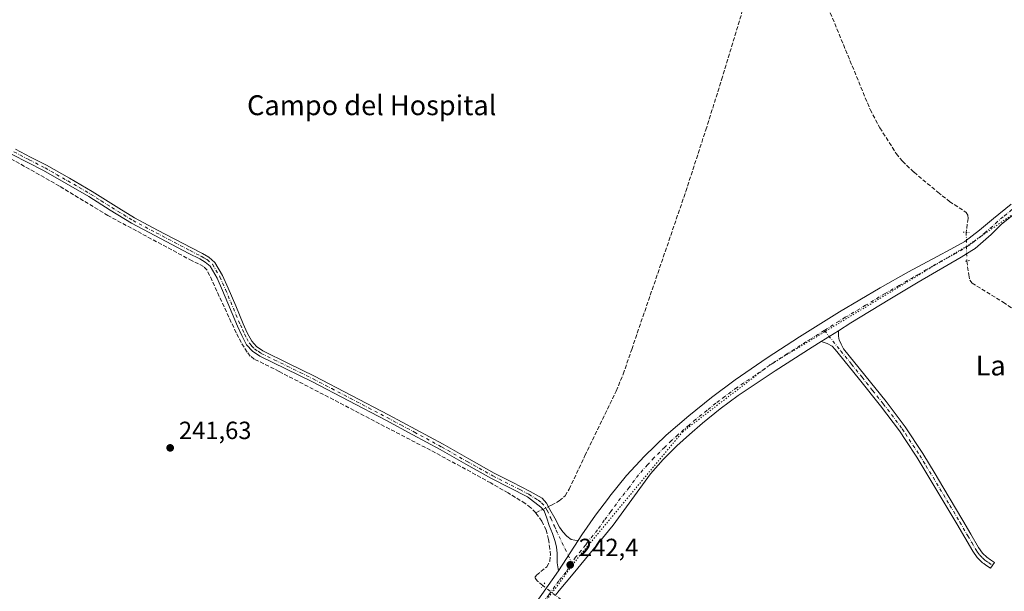
# Model space of a CAD drawing. Units: metres. Extents: x 625993 to 629511, y 4646278 to 4648653.
# Drawn here: x 628265 to 628660, y 4647417 to 4647647 of the extents above; entities that cross this region are included whole.
import ezdxf
from ezdxf.enums import TextEntityAlignment as Align

# ---------------------------------------------------------------- set-up
doc = ezdxf.new("R2010")
doc.units = ezdxf.units.M
doc.header["$MEASUREMENT"] = 0
for name, pattern in [('DGN Style 3', [2.307223458686699, 1.648016756204785, -0.6592067024819142]), ('DGN Style 4', [2.6384748266838614, 1.318413404963828, -0.6592067024819142, 0.001648016756204785, -0.6592067024819142]), ('DGN Style 5', [1.1536117293433497, 0.4944050268614355, -0.6592067024819142])]:
    doc.linetypes.add(name, pattern=pattern)
for name, color, linetype, lineweight in [('Camino Cxs', 7, 'Continuous', 0), ('Camino eje', 30, 'DGN Style 4', 13), ('Corriente artificial lineal', 4, 'DGN Style 3', 13), ('Corriente artificial lineal oculto', 135, 'DGN Style 4', 13), ('Cultivos herbáceos CxS', 92, 'Continuous', 0), ('Pista no pavimentada Cxs', 111, 'Continuous', 0), ('Pista no pavimentada eje', 91, 'DGN Style 4', 0), ('Puente lineal', 2, 'DGN Style 5', 0), ('Punto de cota en terreno', 7, 'Continuous', 0), ('Rótulo de punto de cota en terreno', 7, 'Continuous', 0), ('Texto cartográfico', 7, 'Continuous', 0), ('Vía pecuaria eje', 92, 'DGN Style 5', 0)]:
    doc.layers.add(name, color=color, linetype=linetype, lineweight=lineweight)
doc.styles.add('Style-Arial', font='txt')

# ---------------------------------------------------------------- blocks, each defined once
blk = doc.blocks.new('5PATER')
at = {"layer": 'Cultivos herbáceos CxS', "linetype": 'Continuous', "lineweight": 0}
h = blk.add_hatch(color=51, dxfattribs=at)
edge = h.paths.add_edge_path()
edge.add_ellipse((0, 0), major_axis=(-0.1095731443231308, -0.1110710700762829), ratio=0.9994222409660322, start_angle=0, end_angle=360)

msp = doc.modelspace()

# ---------------------------------------------------------------- linework, layer by layer
at = {"layer": 'Camino Cxs', "color": 7, "linetype": 'Continuous', "lineweight": 0, "extrusion": (-0.00472332638604332, -0.002953780478603524, 0.9999844825639721), "elevation": -16454.66894646986, "flags": 128}
msp.add_lwpolyline([(628580.9217034462, 4647489.120915266), (628587.8618414149, 4647493.4609342)], dxfattribs=at)
at = {"layer": 'Camino Cxs', "color": 7, "linetype": 'Continuous', "lineweight": 0, "extrusion": (0.02374157221198239, 0.03660409487695976, 0.9990477856374749), "elevation": 185278.4194144802, "flags": 128}
msp.add_lwpolyline([(2001683.55432026, -4237051.806015692), (2001683.55432026, -4237037.274520379)], dxfattribs=at)
at = {"layer": 'Camino Cxs', "color": 7, "linetype": 'Continuous', "lineweight": 0}
for points in [[(628263.0201000003, 4647594.8101, 242.7249000000011), (628269.1201, 4647591.610099999, 242.6950999999972), (628275.4801000003, 4647588.380100001, 242.553700000004), (628284.6700999998, 4647583.120100001, 242.5687999999937), (628293.8300999999, 4647577.8201, 242.434500000003), (628302.3601000002, 4647572.390100001, 242.2241999999969), (628304.5401, 4647571.050100001, 242.270399999994), (628310.8601000002, 4647567.170100001, 242.1426999999967), (628320.1201, 4647562.2601, 241.9523000000045), (628333.8201000001, 4647555.0801, 242.0276000000013), (628338.2001, 4647552.800100001, 242.0041000000056), (628340.7001, 4647551.4101, 242.030899999998), (628343.1001000004, 4647549.280099999, 242.1116000000038), (628346.2401000002, 4647544.0601, 242.3579999999929), (628348.5000999998, 4647538.870100001, 242.7252000000008), (628351.5100999996, 4647531.7301, 242.5896000000066), (628354.5201000003, 4647524.610099999, 242.303899999999), (628356.1700999998, 4647520.920100001, 242.2798999999941), (628357.9501, 4647517.540100001, 242.3693999999959), (628359.8400999998, 4647515.380100001, 242.3537999999971), (628362.3800999997, 4647513.7301, 242.2988999999943), (628372.7301000003, 4647508.6601, 242.2796999999992), (628383.2001, 4647503.4801, 242.2204000000056), (628398.0900999998, 4647495.720100001, 242.2146000000066), (628412.9401000004, 4647487.9101, 242.2115999999951), (628423.9101, 4647482.040100001, 242.3453000000009), (628434.8701, 4647476.110099999, 242.2449000000051), (628445.1501000002, 4647470.210100001, 242.2829999999958), (628455.4401000004, 4647464.4801, 242.3350000000064), (628462.6401000004, 4647460.790100001, 242.4002999999939), (628469.8701, 4647457.0701, 242.2660000000033), (628472.2500999998, 4647455.7301, 242.3652000000002), (628474.6401000004, 4647454.380100001, 242.4579999999987), (628476.4501, 4647452.370100001, 242.6147000000055), (628477.7701000003, 4647449.840100001, 242.8181999999942), (628479.7100999998, 4647446.3101, 242.7896000000037), (628481.6801000005, 4647442.800100001, 242.4504000000015), (628483.0201000003, 4647440.890100001, 242.1655000000028), (628484.5601000005, 4647439.090100001, 242.1491999999998), (628486.3501000004, 4647437.7401, 242.1147999999957), (628487.7500999998, 4647437.5801, 242.0688999999984), (628489.1501000002, 4647437.4101, 242.0895000000019), (628481.2500999998, 4647425.2301, 242.7234999999928), (628480.9901000002, 4647426.850099999, 242.8041999999987), (628480.7200999996, 4647428.460100001, 242.8601000000053), (628480.6801000005, 4647430.380100001, 242.8502000000008), (628480.7200999996, 4647432.300100001, 242.8271999999997), (628480.4700999996, 4647434.6601, 242.8911999999982), (628479.9501, 4647436.9801, 243.0669000000053), (628478.8000999996, 4647440.2401, 243.5329000000056), (628477.5201000003, 4647443.440099999, 243.9502000000066), (628476.5900999998, 4647446.4101, 243.6555999999982), (628475.4600999998, 4647449.2601, 243.4505999999965), (628474.1901000004, 4647450.7401, 243.3209999999963), (628468.7500999998, 4647454.9001, 242.6183000000019), (628454.2901, 4647462.3201, 242.7480999999971), (628443.9501, 4647468.0801, 242.6592999999993), (628433.6801000005, 4647473.970100001, 242.5877999999939), (628422.7500999998, 4647479.880100001, 242.6156999999948), (628411.7901, 4647485.7401, 242.401199999993), (628396.9501, 4647493.550100001, 242.5853999999963), (628382.0900999998, 4647501.300100001, 242.4324000000051), (628371.6501000002, 4647506.460100001, 242.477899999998), (628361.1700999998, 4647511.600099999, 242.4937000000064), (628358.2200999996, 4647513.5101, 242.6367999999929), (628355.9200999998, 4647516.1501, 242.5288), (628353.9700999996, 4647519.840100001, 242.5054999999993), (628352.2701000003, 4647523.630100001, 242.5253999999986), (628346.2500999998, 4647537.9101, 243.2259999999951), (628344.0601000005, 4647542.940099999, 242.6739999999991), (628341.2001, 4647547.700099999, 242.4049999999988), (628339.2801000001, 4647549.4001, 242.3512999999948), (628337.0401, 4647550.640100001, 242.3141000000033), (628332.6801000005, 4647552.9101, 242.2957000000024), (628318.9801000003, 4647560.090100001, 242.2639000000054), (628309.6501000002, 4647565.040100001, 242.4373000000051), (628301.0601000005, 4647570.3101, 242.3987000000052), (628292.5601000005, 4647575.7301, 242.3898999999947), (628283.4401000004, 4647580.9901, 242.4997000000003), (628274.3201000001, 4647586.2301, 242.4327000000048), (628268.0000999998, 4647589.440099999, 243.011599999998), (628261.7401000002, 4647592.720100001, 242.9946999999956)], [(628263.0201000003, 4647594.8101, 242.7249000000011), (628269.1201, 4647591.610099999, 242.6950999999972), (628275.4801000003, 4647588.380100001, 242.553700000004), (628284.6700999998, 4647583.120100001, 242.5687999999937), (628293.8300999999, 4647577.8201, 242.434500000003), (628302.3601000002, 4647572.390100001, 242.2241999999969), (628304.5401, 4647571.050100001, 242.270399999994), (628310.8601000002, 4647567.170100001, 242.1426999999967), (628320.1201, 4647562.2601, 241.9523000000045), (628333.8201000001, 4647555.0801, 242.0276000000013), (628338.2001, 4647552.800100001, 242.0041000000056), (628340.7001, 4647551.4101, 242.030899999998), (628343.1001000004, 4647549.280099999, 242.1116000000038), (628346.2401000002, 4647544.0601, 242.3579999999929), (628348.5000999998, 4647538.870100001, 242.7252000000008), (628351.5100999996, 4647531.7301, 242.5896000000066), (628354.5201000003, 4647524.610099999, 242.303899999999), (628356.1700999998, 4647520.920100001, 242.2798999999941), (628357.9501, 4647517.540100001, 242.3693999999959), (628359.8400999998, 4647515.380100001, 242.3537999999971), (628362.3800999997, 4647513.7301, 242.2988999999943), (628372.7301000003, 4647508.6601, 242.2796999999992), (628383.2001, 4647503.4801, 242.2204000000056), (628398.0900999998, 4647495.720100001, 242.2146000000066), (628412.9401000004, 4647487.9101, 242.2115999999951), (628423.9101, 4647482.040100001, 242.3453000000009), (628434.8701, 4647476.110099999, 242.2449000000051), (628445.1501000002, 4647470.210100001, 242.2829999999958), (628455.4401000004, 4647464.4801, 242.3350000000064), (628462.6401000004, 4647460.790100001, 242.4002999999939), (628469.8701, 4647457.0701, 242.2660000000033), (628472.2500999998, 4647455.7301, 242.3652000000002), (628474.6401000004, 4647454.380100001, 242.4579999999987), (628476.4501, 4647452.370100001, 242.6147000000055), (628477.7701000003, 4647449.840100001, 242.8181999999942), (628479.7100999998, 4647446.3101, 242.7896000000037), (628481.6801000005, 4647442.800100001, 242.4504000000015), (628483.0201000003, 4647440.890100001, 242.1655000000028), (628484.5601000005, 4647439.090100001, 242.1491999999998), (628486.3501000004, 4647437.7401, 242.1147999999957), (628487.7500999998, 4647437.5801, 242.0688999999984), (628489.1501000002, 4647437.4101, 242.0895000000019)], [(628481.2500999998, 4647425.2301, 242.7234999999928), (628480.9901000002, 4647426.850099999, 242.8041999999987), (628480.7200999996, 4647428.460100001, 242.8601000000053), (628480.6801000005, 4647430.380100001, 242.8502000000008), (628480.7200999996, 4647432.300100001, 242.8271999999997), (628480.4700999996, 4647434.6601, 242.8911999999982), (628479.9501, 4647436.9801, 243.0669000000053), (628478.8000999996, 4647440.2401, 243.5329000000056), (628477.5201000003, 4647443.440099999, 243.9502000000066), (628476.5900999998, 4647446.4101, 243.6555999999982), (628475.4600999998, 4647449.2601, 243.4505999999965), (628474.1901000004, 4647450.7401, 243.3209999999963), (628468.7500999998, 4647454.9001, 242.6183000000019), (628454.2901, 4647462.3201, 242.7480999999971), (628443.9501, 4647468.0801, 242.6592999999993), (628433.6801000005, 4647473.970100001, 242.5877999999939), (628422.7500999998, 4647479.880100001, 242.6156999999948), (628411.7901, 4647485.7401, 242.401199999993), (628396.9501, 4647493.550100001, 242.5853999999963), (628382.0900999998, 4647501.300100001, 242.4324000000051), (628371.6501000002, 4647506.460100001, 242.477899999998), (628361.1700999998, 4647511.600099999, 242.4937000000064), (628358.2200999996, 4647513.5101, 242.6367999999929), (628355.9200999998, 4647516.1501, 242.5288), (628353.9700999996, 4647519.840100001, 242.5054999999993), (628352.2701000003, 4647523.630100001, 242.5253999999986), (628346.2500999998, 4647537.9101, 243.2259999999951), (628344.0601000005, 4647542.940099999, 242.6739999999991), (628341.2001, 4647547.700099999, 242.4049999999988), (628339.2801000001, 4647549.4001, 242.3512999999948), (628337.0401, 4647550.640100001, 242.3141000000033), (628332.6801000005, 4647552.9101, 242.2957000000024), (628318.9801000003, 4647560.090100001, 242.2639000000054), (628309.6501000002, 4647565.040100001, 242.4373000000051), (628301.0601000005, 4647570.3101, 242.3987000000052), (628292.5601000005, 4647575.7301, 242.3898999999947), (628283.4401000004, 4647580.9901, 242.4997000000003), (628274.3201000001, 4647586.2301, 242.4327000000048), (628268.0000999998, 4647589.440099999, 243.011599999998), (628261.7401000002, 4647592.720100001, 242.9946999999956)], [(628593.7301000003, 4647521.790100001, 242.1472999999969), (628593.6801000005, 4647519.720100001, 242.0464000000065), (628593.8601000002, 4647518.670100001, 241.9848999999958), (628593.9530999997, 4647518.1119, 241.9505000000063), (628594.8601000002, 4647516.370100001, 241.8130999999994), (628595.7801000001, 4647514.4901, 241.6971000000049), (628612.8300999999, 4647493.270099999, 241.4758000000002), (628620.5201000003, 4647483.0601, 241.6150000000052), (628627.5800999999, 4647472.380100001, 241.4876999999979), (628632.5500999996, 4647464.1501, 241.6175999999978), (628635.7001, 4647458.940099999, 241.6304999999993), (628643.6901000004, 4647445.4801, 241.590200000006), (628646.8901000004, 4647439.970100001, 241.5715000000055), (628650.0500999996, 4647434.550100001, 241.579899999997), (628651.5401, 4647432.350099999, 241.4903999999952), (628653.3501000004, 4647430.620100001, 241.5146999999997), (628654.8000999996, 4647429.630100001, 241.5181000000011), (628656.4301000005, 4647428.5101, 241.4591999999975), (628654.8601000002, 4647426.220100001, 241.8132000000041), (628653.0103000002, 4647427.490499999, 241.8579999999929), (628652.0900999998, 4647428.120100001, 241.8831000000064), (628651.6001000004, 4647428.460100001, 241.8989000000001), (628649.4101, 4647430.540100001, 241.9499999999971), (628647.6901000004, 4647433.0701, 241.9658999999956), (628644.4901000002, 4647438.5701, 241.992499999993), (628641.2901, 4647444.0801, 241.9070999999967), (628633.3201000001, 4647457.520099999, 242.0169000000024), (628625.2301000003, 4647470.890100001, 241.770199999999), (628620.7401000002, 4647477.6801, 241.8322000000044), (628618.2500999998, 4647481.460100001, 241.9593000000023), (628610.6401000004, 4647491.5601, 241.6269000000029), (628602.1300999997, 4647502.1601, 241.6358000000037), (628593.6101000002, 4647512.7501, 241.7290000000066), (628592.4001000002, 4647514.1601, 241.8476999999984), (628591.1801000005, 4647515.5601, 241.9397999999928), (628589.2200999996, 4647516.600099999, 242.0286999999953), (628586.7901, 4647517.450099999, 242.1016999999993)]]:
    msp.add_polyline3d(points, dxfattribs=at)
msp.add_polyline3d([(628586.7901, 4647517.450099999, 242.1016999999993), (628593.7301000003, 4647521.790100001, 242.1472999999969), (628593.6801000005, 4647519.720100001, 242.0464000000065), (628593.8601000002, 4647518.670100001, 241.9848999999958), (628593.9530999997, 4647518.1119, 241.9505000000063), (628594.8601000002, 4647516.370100001, 241.8130999999994), (628595.7801000001, 4647514.4901, 241.6971000000049), (628612.8300999999, 4647493.270099999, 241.4758000000002), (628620.5201000003, 4647483.0601, 241.6150000000052), (628627.5800999999, 4647472.380100001, 241.4876999999979), (628632.5500999996, 4647464.1501, 241.6175999999978), (628635.7001, 4647458.940099999, 241.6304999999993), (628643.6901000004, 4647445.4801, 241.590200000006), (628646.8901000004, 4647439.970100001, 241.5715000000055), (628650.0500999996, 4647434.550100001, 241.579899999997), (628651.5401, 4647432.350099999, 241.4903999999952), (628653.3501000004, 4647430.620100001, 241.5146999999997), (628654.8000999996, 4647429.630100001, 241.5181000000011), (628656.4301000005, 4647428.5101, 241.4591999999975), (628654.8601000002, 4647426.220100001, 241.8132000000041), (628653.0103000002, 4647427.490499999, 241.8579999999929), (628652.0900999998, 4647428.120100001, 241.8831000000064), (628651.6001000004, 4647428.460100001, 241.8989000000001), (628649.4101, 4647430.540100001, 241.9499999999971), (628647.6901000004, 4647433.0701, 241.9658999999956), (628644.4901000002, 4647438.5701, 241.992499999993), (628641.2901, 4647444.0801, 241.9070999999967), (628633.3201000001, 4647457.520099999, 242.0169000000024), (628625.2301000003, 4647470.890100001, 241.770199999999), (628620.7401000002, 4647477.6801, 241.8322000000044), (628618.2500999998, 4647481.460100001, 241.9593000000023), (628610.6401000004, 4647491.5601, 241.6269000000029), (628602.1300999997, 4647502.1601, 241.6358000000037), (628593.6101000002, 4647512.7501, 241.7290000000066), (628592.4001000002, 4647514.1601, 241.8476999999984), (628591.1801000005, 4647515.5601, 241.9397999999928), (628589.2200999996, 4647516.600099999, 242.0286999999953)], close=True, dxfattribs=at)
at = {"layer": 'Camino eje', "color": 30, "linetype": 'DGN Style 4', "lineweight": 13}
for points in [[(628262.3800999997, 4647593.765100001, 242.780899999998), (628268.5601000005, 4647590.5251, 242.8215000000055), (628274.9001000002, 4647587.3051, 242.4655000000057), (628279.4951, 4647584.675100001, 242.6135999999969), (628284.0551000005, 4647582.0551, 242.5256999999983), (628288.6151000002, 4647579.425100001, 242.4694000000018), (628293.1951000001, 4647576.7751, 242.4030000000057), (628297.4600999998, 4647574.0601, 242.4048000000039), (628301.7100999998, 4647571.350099999, 242.3227999999945), (628310.2550999997, 4647566.1051, 242.2930999999953), (628319.5500999996, 4647561.175100001, 242.1073000000033), (628333.2500999998, 4647553.995100001, 242.1551999999938), (628337.6201, 4647551.720100001, 242.1500999999989), (628338.7401000002, 4647551.100099999, 242.1726000000053), (628339.9901000002, 4647550.405099999, 242.1857000000018), (628342.1501000002, 4647548.4901, 242.2489999999962), (628345.1501000002, 4647543.5001, 242.5141000000003), (628347.3750999998, 4647538.390100001, 242.9247999999934), (628353.3951000003, 4647524.120100001, 242.4391000000033), (628354.2200999996, 4647522.2751, 242.3932000000059), (628355.0701000001, 4647520.380100001, 242.3990999999951), (628355.9600999998, 4647518.690099999, 242.4256000000023), (628356.9351000005, 4647516.845100001, 242.4814000000042), (628357.8800999997, 4647515.765100001, 242.5026999999973), (628359.0301000001, 4647514.4451, 242.501099999994), (628360.5050999997, 4647513.4901, 242.4657000000007), (628361.7751000002, 4647512.665100001, 242.4526999999944), (628367.0151000004, 4647510.095100001, 242.338699999993), (628372.1901000004, 4647507.5601, 242.4532000000036), (628377.4101, 4647504.9801, 242.3248000000021), (628382.6451000003, 4647502.390100001, 242.3830000000016), (628390.0900999998, 4647498.5101, 242.354800000001), (628397.5201000003, 4647494.6351, 242.3910999999935), (628404.9401000004, 4647490.7301, 242.3089999999939), (628412.3651000002, 4647486.825099999, 242.3277999999991), (628417.8501000004, 4647483.890100001, 242.401199999993), (628423.3300999999, 4647480.960100001, 242.4842999999965), (628434.2751000002, 4647475.040100001, 242.418399999995), (628444.5500999996, 4647469.145099999, 242.4713999999949), (628454.8651000002, 4647463.4001, 242.5298000000039), (628465.6951000001, 4647457.845100001, 242.5964999999997), (628469.3101000005, 4647455.985099999, 242.4493999999977), (628473.0551000005, 4647453.600099999, 242.6934999999939), (628474.4151, 4647452.5601, 242.7559000000037), (628475.9550999999, 4647450.815099999, 242.9930000000022), (628476.6151000002, 4647449.550100001, 243.1061000000045), (628478.1501000002, 4647446.360099999, 243.212400000004), (628479.6001000004, 4647443.120100001, 243.2219000000041), (628480.2401000002, 4647441.520099999, 243.0338999999949), (628486.6133000003, 4647428.3619, 242.3846999999951)], [(628588.0422999999, 4647521.8939, 242.0773000000045), (628594.6951000001, 4647513.620100001, 241.7191000000021), (628598.9550999999, 4647508.325099999, 241.5910000000004), (628603.2100999998, 4647503.030099999, 241.5733000000037), (628607.4650999998, 4647497.7301, 241.5421999999962), (628611.7351000002, 4647492.415100001, 241.5571999999956), (628619.3850999996, 4647482.2601, 241.7934999999998), (628620.6300999997, 4647480.370100001, 241.7271000000037), (628626.4051000001, 4647471.6351, 241.6199000000051), (628628.8901000004, 4647467.520099999, 241.8073000000004), (628634.5100999996, 4647458.2301, 241.8111999999965), (628638.4951, 4647451.5101, 241.7660000000033), (628642.4901000002, 4647444.780099999, 241.7332000000024), (628645.6901000004, 4647439.270099999, 241.7743000000046), (628647.2701000003, 4647436.5601, 241.7238999999972), (628648.8701, 4647433.8101, 241.7605999999942), (628649.6151000002, 4647432.710100001, 241.7320000000036), (628650.4751000004, 4647431.4451, 241.7274999999936), (628651.5701000001, 4647430.405099999, 241.6941999999981), (628652.5975000003, 4647429.4551, 241.6805000000022), (628654.0151000004, 4647428.485099999, 241.6676000000007), (628655.6451000003, 4647427.3651, 241.5984999999928)]]:
    msp.add_polyline3d(points, dxfattribs=at)
at = {"layer": 'Corriente artificial lineal', "color": 4, "linetype": 'DGN Style 3', "lineweight": 13, "extrusion": (0.4289577260663491, -0.9026411302464281, 0.03513202578044884), "elevation": -3925381.776225288, "flags": 128}
msp.add_lwpolyline([(2562425.542532359, 138234.3793295898), (2562427.425640519, 138234.4337631927), (2562428.674916211, 138234.4300609073)], dxfattribs=at)
at = {"layer": 'Corriente artificial lineal', "color": 4, "linetype": 'DGN Style 3', "lineweight": 13}
for points in [[(628574.8901000004, 4647690.090100001, 241.5966999999946), (628580.1700999998, 4647682.030099999, 241.9612000000052), (628582.1700999998, 4647678.120100001, 242.0911000000051), (628583.5000999998, 4647673.9001, 242.0812000000006), (628584.2701000003, 4647666.4101, 242.1882000000041), (628585.0601000005, 4647663.340100001, 242.1638999999996), (628586.0601000005, 4647660.3301, 242.1015999999945), (628606.4801000003, 4647610.7301, 241.968399999998), (628610.3701, 4647603.390100001, 241.9309000000067), (628616.9801000003, 4647593.0101, 242.2081000000035), (628619.4101, 4647589.9301, 242.1978999999992), (628624.0900999998, 4647585.5001, 242.1557999999932), (628633.6501000002, 4647577.540100001, 242.0019999999931), (628638.3501000004, 4647573.800100001, 242.0356000000029), (628645.0301000001, 4647569.4001, 241.9703000000009), (628645.7701000003, 4647568.2401, 242.0004999999946), (628645.8201000001, 4647566.890100001, 242.0170999999973), (628645.0701000001, 4647561.350099999, 242.1321999999927)], [(628477.1617999999, 4647451.006100001, 242.4268000000011), (628478.3701, 4647451.5801, 242.3724999999977), (628481.5500999996, 4647453.290100001, 242.2177999999985), (628483.8601000002, 4647455.390100001, 242.0458999999973), (628485.5201000003, 4647458.030099999, 241.9900000000052), (628491.8501000004, 4647471.530099999, 241.8635000000068), (628504.4301000005, 4647497.5001, 241.7574000000022), (628507.2100999998, 4647504.300100001, 241.8165000000008), (628510.6401000004, 4647514.280099999, 241.8509999999951), (628532.3701, 4647577.770099999, 241.7663999999932), (628540.4101, 4647602.540100001, 241.7981), (628546.7701000003, 4647622.7601, 241.8286999999982), (628554.8300999999, 4647649.450099999, 241.7773000000016), (628555.2600999996, 4647651.520099999, 241.857799999998), (628555.4101, 4647653.610099999, 241.8778000000021), (628555.0701000001, 4647655.5701, 241.8203000000067)], [(628472.0601000005, 4647448.5801, 242.4306999999972), (628470.1201, 4647450.590100001, 242.3846000000049), (628467.8501000004, 4647452.340100001, 242.4072000000015), (628460.9901000002, 4647456.540100001, 242.4146999999939), (628454.0301000001, 4647460.530099999, 242.4005000000034), (628441.9301000005, 4647467.1801, 242.5574000000051), (628429.7701000003, 4647473.710100001, 242.3871000000072), (628368.9700999996, 4647505.390100001, 242.3411999999953), (628358.9901000002, 4647510.390100001, 242.1505999999936), (628357.3800999997, 4647511.600099999, 242.132500000007), (628356.1101000002, 4647513.200099999, 242.118100000007), (628353.7401000002, 4647517.0001, 242.1768000000011), (628351.6901000004, 4647520.950099999, 242.1309000000037), (628340.0500999996, 4647546.1601, 242.2284999999974), (628338.6401000004, 4647547.630100001, 242.2011999999959), (628333.9700999996, 4647549.940099999, 242.1551999999938), (628300.1700999998, 4647568.110099999, 242.2188000000024), (628280.6501000002, 4647579.950099999, 242.3114999999962), (628254.9901000002, 4647594.4801, 242.1745999999985), (628244.3800999997, 4647601.130100001, 242.2765999999974), (628234.0601000005, 4647608.2401, 241.9937999999966), (628223.8800999997, 4647615.7401, 242.1935999999987), (628214.2901, 4647623.920100001, 242.3687000000064), (628203.3501000004, 4647634.350099999, 242.6224999999977)], [(628645.3011999996, 4647549.7926, 242.6034000000073), (628646.0800999999, 4647544.290100001, 242.255799999999), (628646.5401, 4647542.0601, 242.0776000000042), (628647.4001000002, 4647540.940099999, 241.9763999999996), (628659.9200999998, 4647533.2301, 241.5589999999939), (628670.0301000001, 4647526.5701, 241.8362000000052), (628673.0201000003, 4647525.1501, 241.8637000000017), (628682.1901000004, 4647521.640100001, 241.6497999999993), (628688.3300999999, 4647519.470100001, 241.5957999999955), (628692.1601, 4647518.3301, 241.590200000006), (628696.0800999999, 4647517.4801, 241.6245999999956), (628699.0900999998, 4647517.0801, 241.7011999999959), (628702.0900999998, 4647517.030099999, 241.8325999999943), (628708.8800999997, 4647517.460100001, 241.7783999999956)], [(628474.8891000003, 4647419.2292, 242.4483000000037), (628472.8501000004, 4647420.9801, 242.1866000000009), (628471.6901000004, 4647422.450099999, 242.0608999999968), (628472.4001000002, 4647423.470100001, 242.0486999999994), (628476.4901000002, 4647426.860099999, 242.2522000000026), (628477.7100999998, 4647429.040100001, 242.273199999996), (628477.9501, 4647431.5001, 242.2082999999984), (628477.7701000003, 4647433.970100001, 242.2195000000065), (628477.2301000003, 4647437.800100001, 242.3356000000058), (628476.2401000002, 4647441.5801, 242.3867000000027), (628474.5301000001, 4647445.2301, 242.3914999999979), (628472.0601000005, 4647448.5801, 242.4306999999972)]]:
    msp.add_polyline3d(points, dxfattribs=at)
at = {"layer": 'Corriente artificial lineal oculto', "color": 135, "linetype": 'DGN Style 4', "lineweight": 13, "extrusion": (0.3923861744595716, 0.04530084426493685, 0.9186843438319099), "elevation": 457432.5302093764, "flags": 128}
msp.add_lwpolyline([(4544796.821695357, -1063296.062066845), (4544796.814531397, -1063296.061162506), (4544785.321528925, -1063294.868879638), (4544785.313952255, -1063294.869132807)], dxfattribs=at)
at = {"layer": 'Corriente artificial lineal oculto', "color": 135, "linetype": 'DGN Style 4', "lineweight": 13, "extrusion": (0.01959132845644896, 0.00930659200481985, 0.999764755927397), "elevation": 55807.00265089511, "flags": 128}
msp.add_lwpolyline([(3928209.684031427, -2561215.691335962), (3928209.684031427, -2561218.208687359)], dxfattribs=at)
at = {"layer": 'Corriente artificial lineal oculto', "color": 135, "linetype": 'DGN Style 4', "lineweight": 13, "extrusion": (-0.01771458489997831, 0.01350546807546821, 0.9997518671219795), "elevation": 51874.78839341683, "flags": 128}
msp.add_lwpolyline([(-4076872.565516401, -2317296.397295573), (-4076872.565516401, -2317305.618130077)], dxfattribs=at)
at = {"layer": 'Pista no pavimentada Cxs', "color": 111, "linetype": 'Continuous', "lineweight": 0, "extrusion": (-0.00472332638604332, -0.002953780478603524, 0.9999844825639721), "elevation": -16454.66894646986, "flags": 128}
msp.add_lwpolyline([(628580.9217034462, 4647489.120915266), (628587.8618414149, 4647493.4609342)], dxfattribs=at)
at = {"layer": 'Pista no pavimentada Cxs', "color": 111, "linetype": 'Continuous', "lineweight": 0, "extrusion": (0.02374157221198239, 0.03660409487695976, 0.9990477856374749), "elevation": 185278.4194144802, "flags": 128}
msp.add_lwpolyline([(2001683.55432026, -4237051.806015692), (2001683.55432026, -4237037.274520379)], dxfattribs=at)
at = {"layer": 'Pista no pavimentada Cxs', "color": 111, "linetype": 'Continuous', "lineweight": 0}
for points in [[(628753.7901, 4647619.290100001, 242.0280000000057), (628746.5500999996, 4647615.0701, 242.0231000000058), (628733.1101000002, 4647607.380100001, 242.1732999999949), (628715.4700999996, 4647597.5001, 242.2887000000046), (628697.8400999998, 4647587.600099999, 242.3600000000006), (628693.6300999997, 4647585.210100001, 242.3659000000043), (628686.9301000005, 4647581.4001, 242.4124000000011), (628676.0201000003, 4647575.190099999, 242.6861999999965), (628669.8800999997, 4647571.800100001, 242.760500000004), (628663.8000999996, 4647568.280099999, 243.1220999999932), (628659.3000999996, 4647564.590100001, 243.1745999999985), (628655.0900999998, 4647560.530099999, 243.3702999999951), (628651.9401000004, 4647557.620100001, 243.4986000000063), (628648.6300999997, 4647554.9001, 243.4450999999972), (628647.3501000004, 4647554.110099999, 243.4790000000066), (628642.9801000003, 4647551.380100001, 242.7727000000014), (628637.2401000002, 4647548.050100001, 243.1450999999943), (628625.8101000005, 4647541.280099999, 242.7848999999987), (628614.3901000004, 4647534.4801, 242.4231), (628598.7600999996, 4647524.9301, 242.1601999999984), (628593.7301000003, 4647521.790100001, 242.1472999999969)], [(628474.5900999998, 4647415.6601, 242.6609000000026), (628481.2500999998, 4647425.2301, 242.7234999999928), (628489.1501000002, 4647437.4101, 242.0895000000019), (628490.6101000002, 4647439.700099999, 242.0108000000037), (628496.1201, 4647447.530099999, 241.9079999999958), (628501.3201000001, 4647454.450099999, 241.9088000000047), (628501.8800999997, 4647455.190099999, 241.9070999999967), (628508.6101000002, 4647463.4901, 241.9109000000026), (628515.8300999999, 4647471.380100001, 241.9553000000014), (628524.4700999996, 4647479.7301, 241.954700000002), (628533.5601000005, 4647487.5701, 241.9260999999969), (628542.7401000002, 4647494.950099999, 241.9161000000022), (628552.1801000005, 4647501.970100001, 241.8913999999932), (628565.0301000001, 4647510.8101, 241.8895000000048), (628578.1001000004, 4647519.3201, 241.8956000000035), (628594.2001, 4647529.4101, 241.9949000000051), (628610.5500999996, 4647539.090100001, 242.0767999999953), (628621.9301000005, 4647545.4301, 242.2116999999998), (628633.3300999999, 4647551.700099999, 242.3260000000009), (628638.9401000004, 4647554.630100001, 242.388300000006), (628644.4700999996, 4647557.720100001, 242.6138000000064), (628650.3800999997, 4647562.170100001, 242.6698000000033), (628656.0500999996, 4647566.9301, 242.5144), (628663.1101000002, 4647572.7301, 242.4033000000054)], [(628489.1501000002, 4647437.4101, 242.0895000000019), (628490.6101000002, 4647439.700099999, 242.0108000000037), (628496.1201, 4647447.530099999, 241.9079999999958), (628501.3201000001, 4647454.450099999, 241.9088000000047), (628501.8800999997, 4647455.190099999, 241.9070999999967), (628508.6101000002, 4647463.4901, 241.9109000000026), (628515.8300999999, 4647471.380100001, 241.9553000000014), (628524.4700999996, 4647479.7301, 241.954700000002), (628533.5601000005, 4647487.5701, 241.9260999999969), (628542.7401000002, 4647494.950099999, 241.9161000000022), (628552.1801000005, 4647501.970100001, 241.8913999999932), (628565.0301000001, 4647510.8101, 241.8895000000048), (628578.1001000004, 4647519.3201, 241.8956000000035), (628594.2001, 4647529.4101, 241.9949000000051), (628610.5500999996, 4647539.090100001, 242.0767999999953), (628621.9301000005, 4647545.4301, 242.2116999999998), (628633.3300999999, 4647551.700099999, 242.3260000000009), (628638.9401000004, 4647554.630100001, 242.388300000006), (628644.4700999996, 4647557.720100001, 242.6138000000064), (628650.3800999997, 4647562.170100001, 242.6698000000033), (628656.0500999996, 4647566.9301, 242.5144), (628663.1101000002, 4647572.7301, 242.4033000000054)], [(628663.8000999996, 4647568.280099999, 243.1220999999932), (628659.3000999996, 4647564.590100001, 243.1745999999985), (628655.0900999998, 4647560.530099999, 243.3702999999951), (628651.9401000004, 4647557.620100001, 243.4986000000063), (628648.6300999997, 4647554.9001, 243.4450999999972), (628647.3501000004, 4647554.110099999, 243.4790000000066), (628642.9801000003, 4647551.380100001, 242.7727000000014), (628637.2401000002, 4647548.050100001, 243.1450999999943), (628625.8101000005, 4647541.280099999, 242.7848999999987), (628614.3901000004, 4647534.4801, 242.4231), (628598.7600999996, 4647524.9301, 242.1601999999984), (628593.7301000003, 4647521.790100001, 242.1472999999969), (628586.7901, 4647517.450099999, 242.1016999999993), (628583.2200999996, 4647515.220100001, 242.0138000000007), (628568.2301000003, 4647505.670100001, 241.9660000000004), (628553.4600999998, 4647495.770099999, 242.0282000000007), (628546.1700999998, 4647490.3301, 241.9833999999973), (628539.1201, 4647484.5701, 242.0065000000032), (628533.8701, 4647480.0701, 242.045299999998), (628528.7600999996, 4647475.4101, 242.0823999999994), (628523.2801000001, 4647470.0001, 242.0881999999983), (628518.2001, 4647464.220100001, 242.1285999999964), (628510.6801000005, 4647453.9001, 242.0629000000045), (628503.1601, 4647443.610099999, 242.0859999999957), (628495.1401000004, 4647433.770099999, 242.1736999999994), (628487.0900999998, 4647423.960100001, 242.3845000000001), (628481.4700999996, 4647417.220100001, 242.6334000000061), (628480.0201000003, 4647415.460100001, 242.698000000004)], [(628586.7901, 4647517.450099999, 242.1016999999993), (628583.2200999996, 4647515.220100001, 242.0138000000007), (628568.2301000003, 4647505.670100001, 241.9660000000004), (628553.4600999998, 4647495.770099999, 242.0282000000007), (628546.1700999998, 4647490.3301, 241.9833999999973), (628539.1201, 4647484.5701, 242.0065000000032), (628533.8701, 4647480.0701, 242.045299999998), (628528.7600999996, 4647475.4101, 242.0823999999994), (628523.2801000001, 4647470.0001, 242.0881999999983), (628518.2001, 4647464.220100001, 242.1285999999964), (628510.6801000005, 4647453.9001, 242.0629000000045), (628503.1601, 4647443.610099999, 242.0859999999957), (628495.1401000004, 4647433.770099999, 242.1736999999994), (628487.0900999998, 4647423.960100001, 242.3845000000001), (628481.4700999996, 4647417.220100001, 242.6334000000061), (628480.0201000003, 4647415.460100001, 242.698000000004)], [(628381.3300999999, 4647286.350099999, 242.0862999999954), (628395.8300999999, 4647306.970100001, 242.0222000000067), (628414.0701000001, 4647332.800100001, 242.0353000000032), (628432.5000999998, 4647358.4901, 242.0764000000054), (628448.7600999996, 4647380.890100001, 242.0825000000041), (628467.0000999998, 4647405.210100001, 242.3227999999945), (628474.5900999998, 4647415.6601, 242.6609000000026), (628481.2500999998, 4647425.2301, 242.7234999999928)]]:
    msp.add_polyline3d(points, dxfattribs=at)
at = {"layer": 'Pista no pavimentada eje', "color": 91, "linetype": 'DGN Style 4', "lineweight": 0}
for points in [[(628663.4550999999, 4647570.505100001, 242.728099999993), (628659.9250999996, 4647567.6051, 242.7081000000035), (628657.6750999996, 4647565.7601, 242.8188999999984), (628655.5701000001, 4647563.7301, 242.9294999999984), (628652.7351000002, 4647561.350099999, 242.9174000000057), (628651.1601, 4647559.895099999, 243.0338000000047), (628648.2050999999, 4647557.670100001, 242.9030000000057), (628646.5500999996, 4647556.3101, 242.9550000000018), (628645.9101, 4647555.915100001, 242.9529000000039), (628643.7251000004, 4647554.550100001, 242.8147000000026), (628640.9600999998, 4647553.005100001, 242.6046999999962), (628638.0900999998, 4647551.340100001, 242.6766000000061), (628635.2851, 4647549.8751, 242.6870000000054), (628631.4751000004, 4647547.780099999, 242.5455999999977), (628625.7600999996, 4647544.395099999, 242.5026999999973), (628623.8701, 4647543.3551, 242.4468000000052), (628618.1601, 4647539.9551, 242.3101000000024), (628612.4700999996, 4647536.7851, 242.3000999999931), (628604.6551000001, 4647532.0101, 242.2360999999946), (628596.4801000003, 4647527.170100001, 242.1782999999996), (628593.9650999998, 4647525.600099999, 242.1175999999978), (628588.0422999999, 4647521.8939, 242.0773000000045)], [(628588.0422999999, 4647521.8939, 242.0773000000045), (628582.4451000001, 4647518.3851, 242.0332999999955), (628580.6601, 4647517.270099999, 242.0204999999987), (628573.1651, 4647512.495100001, 241.9952999999951), (628566.6300999997, 4647508.2401, 241.9867999999988), (628560.2050999999, 4647503.8201, 241.9928000000073), (628552.8201000001, 4647498.870100001, 241.9906999999948), (628548.1001000004, 4647495.360099999, 242.0053999999946), (628544.4550999999, 4647492.640100001, 242.0096999999951), (628540.9301000005, 4647489.7601, 241.9897000000055), (628536.3400999998, 4647486.0701, 242.0206000000035), (628533.7150999998, 4647483.8201, 242.0390000000043), (628529.1700999998, 4647479.9001, 242.0455999999977), (628526.6151000002, 4647477.5701, 242.082899999994), (628523.8750999998, 4647474.8651, 242.0633999999991), (628519.5551000005, 4647470.690099999, 242.0654000000068), (628517.0151000004, 4647467.800100001, 242.1027000000031), (628513.4051000001, 4647463.8551, 242.0691999999981), (628509.6451000003, 4647458.6951, 242.0485999999946), (628506.1401000004, 4647454.360099999, 242.045100000003), (628502.2401000002, 4647449.030099999, 242.0543999999936), (628499.6401000004, 4647445.5701, 242.0436000000045), (628496.8850999996, 4647441.655099999, 242.078800000003), (628492.8750999998, 4647436.735099999, 242.1377000000066), (628492.1451000003, 4647435.590100001, 242.1573999999964), (628488.1201, 4647430.6851, 242.2920000000013), (628486.6133000003, 4647428.3619, 242.3846999999951)], [(628486.6133000003, 4647428.3619, 242.3846999999951), (628484.1700999998, 4647424.595100001, 242.5084999999963), (628481.3601000002, 4647421.225099999, 242.6423000000068), (628478.0301000001, 4647416.440099999, 242.741200000004), (628477.3051000005, 4647415.5601, 242.7372999999934), (628475.2811000004, 4647412.922700001, 242.6667000000016)]]:
    msp.add_polyline3d(points, dxfattribs=at)
at = {"layer": 'Puente lineal', "color": 2, "linetype": 'DGN Style 5', "lineweight": 0, "extrusion": (-0.09422945436368696, 0.009783390505924599, 0.9955024335482714), "elevation": -13526.66755228952, "flags": 128}
msp.add_lwpolyline([(-4687632.596911926, 144697.9902628097), (-4687632.700290712, 144699.2822746466), (-4687632.778232456, 144700.4254517868)], dxfattribs=at)
at = {"layer": 'Puente lineal', "color": 2, "linetype": 'DGN Style 5', "lineweight": 0, "extrusion": (-0.1568899743877668, -0.0281968157297768, 0.9872134903450758), "elevation": -229434.2783278798, "flags": 128}
msp.add_lwpolyline([(-4463060.666097052, 1422450.937177918), (-4463060.666097052, 1422448.703853938)], dxfattribs=at)
at = {"layer": 'Puente lineal', "color": 2, "linetype": 'DGN Style 5', "lineweight": 0, "extrusion": (-0.0177112887245136, -0.0220816067214715, 0.999599276158359), "elevation": -113511.0190738087, "flags": 128}
msp.add_lwpolyline([(-2417564.98252362, 4016963.092496164), (-2417564.98252362, 4016960.630208998)], dxfattribs=at)
at = {"layer": 'Vía pecuaria eje', "color": 92, "linetype": 'DGN Style 5', "lineweight": 0}
msp.add_polyline3d([(629027.8532999996, 4647961.214299999, 241.8882000000012), (629024.0458000004, 4647961.5964, 241.9753999999957), (629013.0034999996, 4647928.117799999, 242.2122999999993), (629010.8658999996, 4647895.351500001, 242.1992000000027), (629011.5817999998, 4647861.3673, 242.2790999999997), (629011.2253000002, 4647831.806299999, 242.2195999999967), (628999.4705999997, 4647816.847899999, 242.0495999999985), (628965.2753999997, 4647789.780400001, 241.8052000000025), (628888.9177999999, 4647722.702500001, 241.3396000000066), (628854.3663999997, 4647692.0734, 241.459400000007), (628804.7499000002, 4647653.797499999, 241.6334999999963), (628747.4017000003, 4647618.182399999, 242.2137999999977), (628674.4922000002, 4647576.091600001, 242.5629000000045), (628646.3525, 4647556.5033, 242.9033000000054), (628566.2076000003, 4647508.0668, 241.9857000000048), (628531.1637000004, 4647481.170700001, 242.0546999999933), (628489.1319000004, 4647430.596799999, 242.2755000000034), (628444.2503000004, 4647369.694399999, 242.2035999999935), (628283.4927000003, 4647144.5724, 242.3934000000008)], dxfattribs=at)

# ---------------------------------------------------------------- block references
at = {"layer": 'Punto de cota en terreno', "color": 7, "linetype": 'Continuous', "lineweight": 0, "xscale": 10, "yscale": 10, "zscale": 10}
for p in [(628325.1799999997, 4647474.66, 241.6300000000047), (628485.9299999997, 4647427.57, 242.3999999999942)]:
    msp.add_blockref('5PATER', p, dxfattribs=at)

# ---------------------------------------------------------------- texts
at = {"layer": 'Rótulo de punto de cota en terreno', "color": 7, "linetype": 'Continuous', "lineweight": 0, "style": 'Style-Arial'}
for s, p in [('241,63', (628328.7078, 4647478.187799999)), ('242,4', (628489.4578, 4647431.097800001))]:
    msp.add_text(s, height=7.000000000000002, dxfattribs=at).set_placement(p)
at = {"layer": 'Texto cartográfico', "color": 7, "linetype": 'Continuous', "lineweight": 0, "style": 'Style-Arial'}
for s, p in [('Campo del Hospital', (628406.1728975606, 4647612.49015)), ('La Perta', (628669.8303024389, 4647507.800150001))]:
    msp.add_text(s, height=8, dxfattribs=at).set_placement(p, align=Align.MIDDLE_CENTER)

doc.saveas('drawing.dxf')
